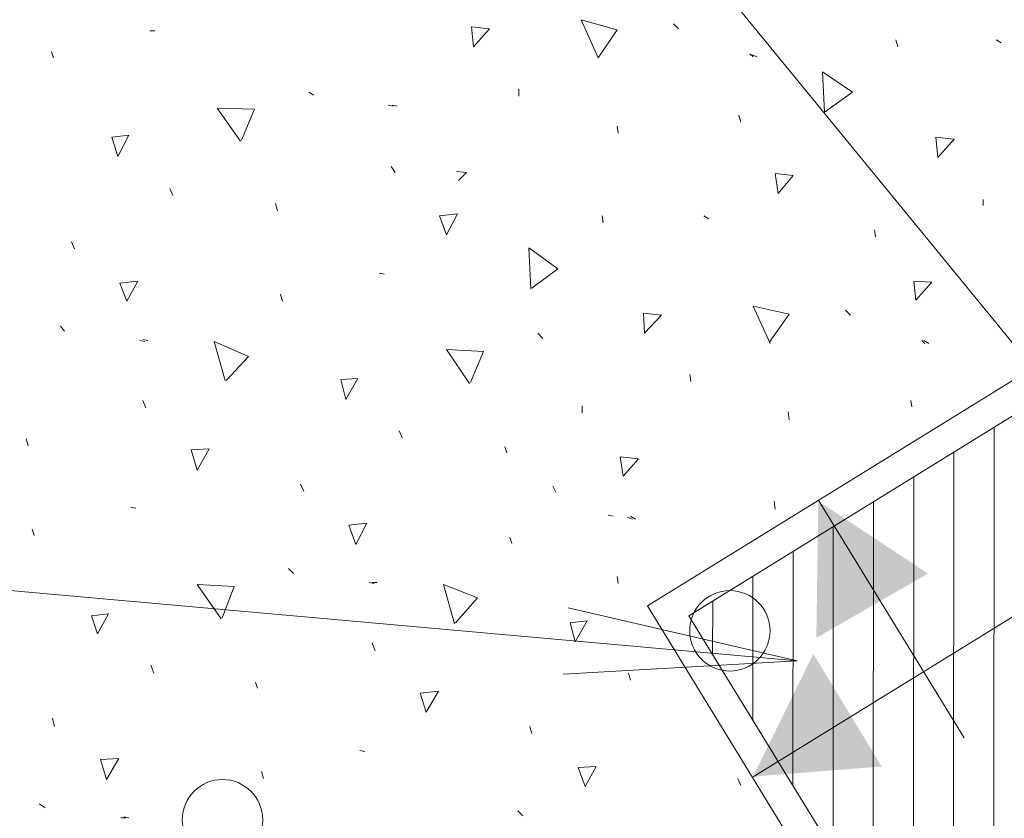
# Model space of a CAD drawing. Units: metres. Extents: x 552654 to 553161, y 6576015 to 6576497.
# Drawn here: x 552979 to 552989, y 6576280 to 6576288 of the extents above; entities that cross this region are included whole.
import ezdxf

# ---------------------------------------------------------------- set-up
doc = ezdxf.new("R2010")
doc.units = ezdxf.units.M
doc.linetypes.add('DGN Style 3', pattern=[23.6852, 16.918, -6.7672])
for name, color, linetype, lineweight in [('11 Kanal_trass', 7, 'Continuous', 0), ('12 Kõrgep_õhul_', 7, 'Continuous', 0), ('13 Kõrgep_kaabel', 7, 'Continuous', 0), ('15 Madalp_kaabel', 7, 'Continuous', 0), ('19 Soojatrass', 7, 'Continuous', 0), ('20 Valgustus', 7, 'Continuous', 0), ('22 Veekaev', 7, 'Continuous', 0), ('41 Kõlvikud', 7, 'Continuous', 0), ('63 Koordinaadid', 7, 'Continuous', 0)]:
    doc.layers.add(name, color=color, linetype=linetype, lineweight=lineweight)

# ---------------------------------------------------------------- blocks, each defined once
blk = doc.blocks.new('METS_53')
at = {"color": 250, "linetype": 'Continuous', "lineweight": 0}
blk.add_circle((0, 0.0004), 0.4, dxfattribs=at)
blk = doc.blocks.new('HARVIK_5')
at = {"color": 250, "linetype": 'Continuous', "lineweight": 0}
blk.add_line((0.0024, -0.3989), (0.7524, -0.3989), dxfattribs=at)
blk.add_circle((0.0024, 0.0011), 0.4, dxfattribs=at)

msp = doc.modelspace()

# ---------------------------------------------------------------- hatches: boundary and pattern name
at = {"layer": '12 Kõrgep_õhul_', "linetype": 'Continuous', "lineweight": 0}
h = msp.add_hatch(dxfattribs=at)
h.set_pattern_fill('_USER', color=2, style=0)
h.set_pattern_definition([(90, (-20368838.49, -8322290.49), (-0.4, 2e-17), [])])
h.paths.add_polyline_path([(552999.8032, 6576259.5548), (553030.5885, 6576290.2655), (553028.1409, 6576303.1381), (553027.335, 6576307.4072), (552986.0813, 6576281.9298)])
at = {"layer": '13 Kõrgep_kaabel', "linetype": 'Continuous', "lineweight": 0}
h = msp.add_hatch(dxfattribs=at)
h.set_pattern_fill('_USER', color=252, style=0)
h.set_pattern_definition([(45, (-20368966.89, -8322267.65), (-0.2828427124746, 0.2828427124746), [])])
h.paths.add_polyline_path([(552937.8096, 6576331.3759), (552978.2861, 6576265.3746, -0.230425), (552978.7107, 6576261.0191), (552969.6862, 6576236.7322), (552972.4068, 6576234.0052), (552982.5852, 6576261.3975, 0.230378), (552982.1603, 6576265.7522), (552939.6619, 6576335.0503, -0.201513), (552939.0739, 6576338.8784), (552938.7725, 6576339.3698), (552932.1922, 6576331.8512, -0.505619)])
at = {"layer": '20 Valgustus', "linetype": 'Continuous', "lineweight": 0}
h = msp.add_hatch(dxfattribs=at)
h.set_pattern_fill('_USER', color=3, style=0)
h.set_pattern_definition([(45, (-20369057.33, -8322395.99), (-0.707106781187, 0.707106781187), [])])
h.paths.add_polyline_path([(552931.579, 6576177.6626), (552981.4369, 6576227.404), (552997.2065, 6576243.1305), (552984.2072, 6576264.3273), (552972.7954, 6576233.6157), (552973.5022, 6576232.9072), (552959.3436, 6576218.7816), (552945.218, 6576232.9403), (552959.3766, 6576247.0659), (552969.2976, 6576237.1217), (552978.2426, 6576261.1947, 0.230274), (552977.8604, 6576265.1123), (552937.3828, 6576331.1155, 0.222169), (552935.2619, 6576332.5143), (552929.9213, 6576326.2996), (552918.8421, 6576314.0559), (552907.8478, 6576301.2073), (552898.9728, 6576290.2451), (552892.4298, 6576282.095), (552884.8876, 6576273.2123), (552874.6732, 6576261.2223), (552864.3429, 6576248.1889), (552859.0277, 6576241.3259), (552858.7322, 6576240.946)])
at = {"layer": '41 Kõlvikud', "linetype": 'Continuous', "lineweight": 0}
h = msp.add_hatch(dxfattribs=at)
h.set_pattern_fill('_USER', color=204, style=0)
h.set_pattern_definition([(90, (-20368953.44, -8322283.81), (-2, 1e-16), [])])
h.paths.add_polyline_path([(552977.1792, 6576265.2667, -0.230422), (552977.6038, 6576260.9112), (552968.9089, 6576237.5113), (552973.5727, 6576232.8366), (552984.2452, 6576261.5587, 0.230384), (552983.821, 6576265.9135), (552939.4894, 6576338.2008), (552935.3821, 6576333.4213)])

# ---------------------------------------------------------------- linework, layer by layer
at = {"layer": '11 Kanal_trass', "color": 250, "linetype": 'DGN Style 3', "lineweight": 0}
msp.add_line((552999.7461, 6576259.0741), (552985.6693, 6576282.0279), dxfattribs=at)
at = {"layer": '11 Kanal_trass', "color": 250, "linetype": 'DGN Style 3', "lineweight": 0, "flags": 128}
msp.add_lwpolyline([(552985.6693, 6576282.0279), (553027.5488, 6576307.8919)], dxfattribs=at)
at = {"layer": '12 Kõrgep_õhul_', "color": 2, "linetype": 'DGN Style 3', "lineweight": 0}
msp.add_line((552999.8032, 6576259.5548), (552986.0813, 6576281.9298), dxfattribs=at)
at = {"layer": '12 Kõrgep_õhul_', "color": 2, "linetype": 'DGN Style 3', "lineweight": 0, "flags": 128}
msp.add_lwpolyline([(552986.0813, 6576281.9298), (553027.335, 6576307.4072)], dxfattribs=at)
msp.add_lwpolyline([(552999.8032, 6576259.5548), (553030.5885, 6576290.2655), (553028.1409, 6576303.1381), (553027.335, 6576307.4072), (552986.0813, 6576281.9298)], close=True, dxfattribs=at)
at = {"layer": '15 Madalp_kaabel', "color": 1, "linetype": 'DGN Style 3', "lineweight": 13}
msp.add_line((553001.2017, 6576260.5262), (552987.3742, 6576283.0735), dxfattribs=at)
at = {"layer": '15 Madalp_kaabel', "color": 1, "linetype": 'DGN Style 3', "lineweight": 13, "flags": 128}
msp.add_lwpolyline([(552986.7202, 6576280.3263), (553027.9462, 6576305.7867)], dxfattribs=at)
at = {"layer": '15 Madalp_kaabel', "color": 250, "linetype": 'Continuous', "lineweight": 0, "extrusion": (0, 0, -1)}
msp.add_solid([(-552987.35, 6576281.71), (-552988.46, 6576282.35), (-552987.37, 6576283.07)], dxfattribs=at)
at = {"layer": '15 Madalp_kaabel', "color": 250, "linetype": 'Continuous', "lineweight": 0}
msp.add_solid([(552986.72, 6576280.33), (552988, 6576280.43), (552987.32, 6576281.55)], dxfattribs=at)
at = {"layer": '19 Soojatrass', "color": 62, "linetype": 'Continuous', "lineweight": 0}
for p, q in [((552985.93, 6576287.82), (552985.98, 6576287.77)), ((552980.72, 6576287.75), (552980.77, 6576287.75)), ((552988.16, 6576287.59), (552988.14, 6576287.66)), ((552989.14, 6576287.66), (552989.19, 6576287.63)), ((552979.76, 6576287.48), (552979.74, 6576287.54)), ((552986.69, 6576287.52), (552986.72, 6576287.49)), ((552986.71, 6576287.51), (552986.76, 6576287.49)), ((552982.3, 6576287.14), (552982.35, 6576287.11)), ((552984.39, 6576287.1), (552984.39, 6576287.17)), ((552983.09, 6576287.01), (552983.14, 6576287)), ((552983.13, 6576287.01), (552983.18, 6576287)), ((552986.6, 6576286.84), (552986.58, 6576286.91)), ((552985.38, 6576286.73), (552985.37, 6576286.8)), ((552983.16, 6576286.34), (552983.12, 6576286.4)), ((552980.95, 6576286.11), (552980.92, 6576286.18)), ((552981.99, 6576285.96), (552981.97, 6576286.03)), ((552989.01, 6576286.01), (552989.01, 6576286.07)), ((552985.23, 6576285.84), (552985.22, 6576285.91)), ((552986.23, 6576285.91), (552986.28, 6576285.88)), ((552987.94, 6576285.7), (552987.93, 6576285.77)), ((552979.97, 6576285.58), (552979.94, 6576285.65)), ((552983, 6576285.34), (552983.05, 6576285.33)), ((552982.04, 6576285.06), (552982.02, 6576285.13)), ((552987.64, 6576284.97), (552987.69, 6576284.92)), ((552979.83, 6576284.81), (552979.87, 6576284.76)), ((552984.58, 6576284.74), (552984.63, 6576284.69)), ((552980.62, 6576284.67), (552980.67, 6576284.66)), ((552980.65, 6576284.68), (552980.7, 6576284.67)), ((552988.4, 6576284.67), (552988.43, 6576284.64)), ((552988.42, 6576284.67), (552988.47, 6576284.64)), ((552986.1, 6576284.26), (552986.09, 6576284.33)), ((552980.68, 6576284), (552980.65, 6576284.07)), ((552988.3, 6576284.01), (552988.29, 6576284.07)), ((552985.02, 6576283.95), (552985.02, 6576284.02)), ((552987.08, 6576283.88), (552987.07, 6576283.96)), ((552983.23, 6576283.7), (552983.2, 6576283.77)), ((552979.51, 6576283.62), (552979.49, 6576283.69)), ((552984.27, 6576283.55), (552984.25, 6576283.61)), ((552982.25, 6576283.17), (552982.22, 6576283.24)), ((552984.73, 6576283.22), (552984.76, 6576283.16)), ((552980.53, 6576283.01), (552980.58, 6576283)), ((552986.94, 6576282.99), (552986.93, 6576283.07)), ((552985.28, 6576282.93), (552985.33, 6576282.92)), ((552985.47, 6576282.91), (552985.52, 6576282.89)), ((552985.5, 6576282.92), (552985.55, 6576282.89)), ((552979.57, 6576282.73), (552979.55, 6576282.79)), ((552984.32, 6576282.65), (552984.3, 6576282.71)), ((552982.1, 6576282.4), (552982.15, 6576282.35)), ((552985.38, 6576282.25), (552985.37, 6576282.32)), ((552982.9, 6576282.26), (552982.95, 6576282.25)), ((552982.93, 6576282.26), (552982.98, 6576282.26)), ((552982.96, 6576281.58), (552982.93, 6576281.66)), ((552980.76, 6576281.36), (552980.73, 6576281.44)), ((552985.5, 6576281.29), (552985.48, 6576281.36)), ((552981.79, 6576281.21), (552981.77, 6576281.27)), ((552979.77, 6576280.83), (552979.75, 6576280.91)), ((552984.52, 6576280.76), (552984.5, 6576280.83)), ((552982.81, 6576280.59), (552982.86, 6576280.58)), ((552981.85, 6576280.31), (552981.83, 6576280.38)), ((552986.6, 6576280.24), (552986.57, 6576280.31)), ((552979.62, 6576280.06), (552979.68, 6576280.02)), ((552984.38, 6576279.99), (552984.43, 6576279.94)), ((552980.43, 6576279.92), (552980.48, 6576279.92)), ((552980.46, 6576279.93), (552980.51, 6576279.92))]:
    msp.add_line(p, q, dxfattribs=at)
at = {"layer": '19 Soojatrass', "color": 62, "linetype": 'Continuous', "lineweight": 0, "flags": 128}
for points in [[(552983.94, 6576287.59), (552983.92, 6576287.79), (552984.1, 6576287.77), (552983.94, 6576287.59)], [(552985.18, 6576287.48), (552985.01, 6576287.86), (552985.37, 6576287.76), (552985.18, 6576287.48)], [(552987.43, 6576286.94), (552987.41, 6576287.34), (552987.71, 6576287.14), (552987.43, 6576286.94)], [(552981.62, 6576286.65), (552981.39, 6576286.98), (552981.76, 6576286.97), (552981.63, 6576286.66)], [(552980.4, 6576286.5), (552980.34, 6576286.69), (552980.51, 6576286.71), (552980.4, 6576286.5)], [(552988.56, 6576286.49), (552988.54, 6576286.69), (552988.72, 6576286.67), (552988.56, 6576286.49)], [(552983.77, 6576286.35), (552983.87, 6576286.34), (552983.79, 6576286.26)], [(552986.97, 6576286.13), (552986.94, 6576286.33), (552987.12, 6576286.31), (552986.97, 6576286.13)], [(552983.67, 6576285.72), (552983.6, 6576285.91), (552983.78, 6576285.93), (552983.67, 6576285.72)], [(552984.51, 6576285.18), (552984.49, 6576285.59), (552984.78, 6576285.38), (552984.52, 6576285.19)], [(552980.49, 6576285.06), (552980.42, 6576285.24), (552980.6, 6576285.26), (552980.49, 6576285.06)], [(552988.34, 6576285.07), (552988.32, 6576285.26), (552988.5, 6576285.25), (552988.34, 6576285.07)], [(552985.64, 6576284.74), (552985.63, 6576284.94), (552985.81, 6576284.92), (552985.64, 6576284.74)], [(552986.89, 6576284.64), (552986.72, 6576285.01), (552987.08, 6576284.93), (552986.88, 6576284.65)], [(552981.47, 6576284.27), (552981.36, 6576284.66), (552981.7, 6576284.51), (552981.48, 6576284.27)], [(552983.9, 6576284.24), (552983.67, 6576284.58), (552984.04, 6576284.56), (552983.91, 6576284.25)], [(552982.67, 6576284.08), (552982.62, 6576284.28), (552982.79, 6576284.29), (552982.67, 6576284.08)], [(552981.19, 6576283.38), (552981.13, 6576283.58), (552981.31, 6576283.59), (552981.19, 6576283.38)], [(552985.43, 6576283.32), (552985.4, 6576283.51), (552985.58, 6576283.49), (552985.43, 6576283.32)], [(552982.77, 6576282.64), (552982.7, 6576282.83), (552982.88, 6576282.85), (552982.77, 6576282.64)], [(552981.43, 6576281.9), (552981.19, 6576282.24), (552981.56, 6576282.22), (552981.44, 6576281.91)], [(552983.75, 6576281.85), (552983.64, 6576282.24), (552983.98, 6576282.11), (552983.76, 6576281.86)], [(552980.2, 6576281.75), (552980.14, 6576281.93), (552980.31, 6576281.95), (552980.2, 6576281.75)], [(552984.95, 6576281.67), (552984.9, 6576281.86), (552985.07, 6576281.88), (552984.95, 6576281.67)], [(552983.47, 6576280.97), (552983.41, 6576281.16), (552983.59, 6576281.18), (552983.47, 6576280.97)], [(552980.29, 6576280.3), (552980.23, 6576280.5), (552980.41, 6576280.51), (552980.29, 6576280.3)], [(552985.05, 6576280.23), (552984.98, 6576280.42), (552985.16, 6576280.43), (552985.05, 6576280.23)]]:
    msp.add_lwpolyline(points, dxfattribs=at)
at = {"layer": '22 Veekaev', "color": 30, "linetype": 'Continuous', "lineweight": 13, "flags": 128}
for points in [[(552973.09, 6576282.74), (552987.16, 6576281.48)], [(552984.88, 6576282.01), (552987.16, 6576281.48), (552984.83, 6576281.35)]]:
    msp.add_lwpolyline(points, dxfattribs=at)
at = {"layer": '63 Koordinaadid', "color": 250, "linetype": 'Continuous', "lineweight": 0, "ltscale": 0.5, "flags": 128}
msp.add_lwpolyline([(552993.7746, 6576279.1841), (552933.8248, 6576352.3752)], dxfattribs=at)

# ---------------------------------------------------------------- block references
at = {"layer": '63 Koordinaadid', "color": 250, "linetype": 'Continuous', "lineweight": 0}
for name, p in [('METS_53', (552986.49, 6576281.78)), ('HARVIK_5', (552981.44, 6576279.9))]:
    msp.add_blockref(name, p, dxfattribs=at)

doc.saveas('drawing.dxf')
